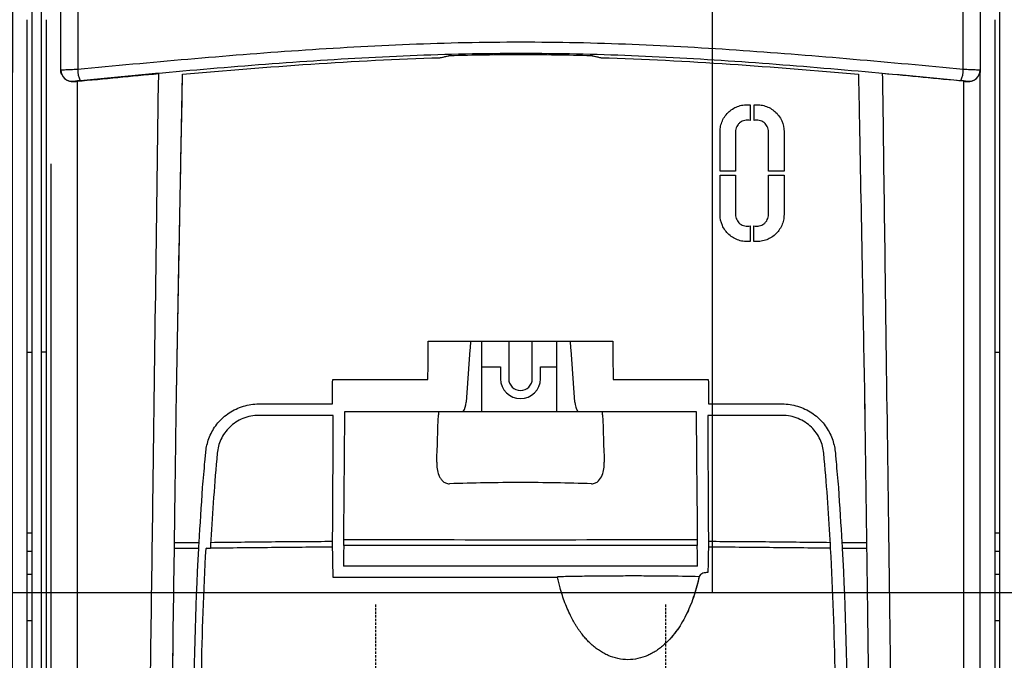
# Model space of a CAD drawing. Units: millimetres. Extents: x -3402 to 8397, y -2 to 6340.
# Drawn here: x 1516 to 1618, y 4179 to 4245 of the extents above; entities that cross this region are included whole.
import ezdxf
from ezdxf.enums import TextEntityAlignment as Align

# ---------------------------------------------------------------- set-up
doc = ezdxf.new("R2010")
doc.units = ezdxf.units.MM
doc.header["$MEASUREMENT"] = 0
doc.linetypes.add('DASHED2', pattern=[0.375, 0.25, -0.125])
for name, color, linetype, lineweight in [('2DE_OBJ_LAMEL-APP', 130, 'Continuous', 25), ('2DE_OBJ_Lamel-DISTR', 255, 'Continuous', 18), ('2DE_TXTNUM', 11, 'Continuous', 9)]:
    doc.layers.add(name, color=color, linetype=linetype, lineweight=lineweight)
doc.layers.add('2DE_TXTPAR', color=41, linetype='Continuous')
doc.layers.add('Zaciski', color=30, linetype='DASHED2')
doc.layers.add('LAM_MONT', color=1, linetype='Continuous', plot=False)
doc.styles.add('CP_ATTR', font='ARIAL.TTF')
doc.styles.add('CP_ELATT', font='ARIAL.TTF')

# ---------------------------------------------------------------- blocks, each defined once
blk = doc.blocks.new('2dlam_73-81005-07_z2ajnxp')
at = {"layer": 'LAM_MONT'}
blk.add_lwpolyline([(0, 155), (1307, 155), (1307, 215), (0, 215)], close=True, dxfattribs=at)
at = {"linetype": 'ByBlock', "style": 'CP_ATTR', "flags": 9}
for tag, p in [('NAME', (1.54, -29.4)), ('NUMBER', (1.54, -29.4)), ('GROUP', (1.54, -29.4)), ('ARTICLE', (1.54, -29.4)), ('ORDER-NO', (1.54, -29.4)), ('PRODUCER', (1.54, -29.4)), ('CHARACTER', (1.55, -29.4)), ('VOLTAGE', (1.56, -29.4)), ('POWER', (1.56, -29.4)), ('OTHER', (1.56, -29.4)), ('TAG', (1.56, -29.4))]:
    blk.add_attdef(tag, text='', height=0.0005, dxfattribs=at).set_placement(p, align=Align.MIDDLE_LEFT)
blk = doc.blocks.new('2dlam_73-81660-07_awrsfp')
at = {"layer": 'LAM_MONT'}
blk.add_lwpolyline([(0, -147.37), (0, -272.37)], dxfattribs=at)
at = {"linetype": 'ByBlock', "style": 'CP_ATTR', "flags": 9}
for tag in ['NAME', 'NUMBER', 'GROUP', 'ARTICLE', 'PRODUCT-TYPE', 'ORDER-NO', 'PRODUCER', 'DN', 'PN', 'TEMPERATURE', 'VOLTAGE', 'POWER', 'FLOW', 'CHARACTER', 'OTHER']:
    blk.add_attdef(tag, text='', height=0.00005, dxfattribs=at).set_placement((-0.09, -0.02), align=Align.MIDDLE_LEFT)
blk = doc.blocks.new('2dapa_ars26v_apa-04_f6p1x6k')
for p, q in [((-49.5, -240.12), (-49.5, 276.88)), ((49.5, 276.88), (49.5, -240.12)), ((-49, -85.66), (-49, 89.25)), ((49, 89.25), (49, -85.65)), ((7.24, 85.55), (8.22, 85.33)), ((-35.55, 50.57), (-34.92, 83.62)), ((47.5, -35.52), (47.5, 83.98)), ((-46.73, 82.92), (-46.73, 82.93)), ((-45.83, 82.88), (-45.83, 16.04)), ((45.83, 16.04), (45.83, 82.88)), ((46.73, 82.93), (46.73, 82.92)), ((-48.5, -34.75), (-48.5, 74.34)), ((-5.16, 56.02), (-5.21, 55.3)), ((-4, 48.79), (-4, 56.02)), ((-1.22, 56.02), (-1.22, 52.13)), ((1.22, 52.13), (1.22, 56.02)), ((3.75, 48.79), (3.75, 56.02)), ((5.21, 55.3), (5.16, 56.02)), ((-5.22, 55.1), (-5.6, 49.7)), ((-5.21, 55.3), (-5.22, 55.1)), ((5.22, 55.1), (5.21, 55.3)), ((5.6, 49.7), (5.22, 55.1)), ((-49, 54.88), (-49.5, 54.88)), ((-49.5, -55.12), (-49.5, 54.88)), ((49, 54.88), (49.5, 54.88)), ((49.5, 54.88), (49.5, -55.12)), ((-4, 53.37), (-2.06, 53.37)), ((-2.06, 53.37), (-2.06, 53.37)), ((-2.06, 53.37), (-2.06, 52.13)), ((2.06, 52.13), (2.06, 53.37)), ((2.06, 53.37), (2.06, 53.37)), ((2.06, 53.37), (3.75, 53.37)), ((35.55, 50.57), (35.59, 47.31)), ((18.15, 48.74), (18.15, 48.74)), ((49, 36.21), (49.5, 36.21)), ((-32.5, 34.59), (-32.52, 34.6)), ((49.5, 34.28), (49, 34.28)), ((49, 31.92), (49.5, 31.92)), ((49.5, 27.09), (49, 27.09)), ((-35.94, 21.24), (-35.89, 25.65)), ((15, 24.78), (15, 24.79))]:
    blk.add_line(p, q)
at = {"flags": 128}
blk.add_lwpolyline([(-8.22, 85.33), (-8.05, 85.37), (-7.24, 85.55)], dxfattribs=at)
for centre, radius, start, end in [((-46.3, 84.05), 1.2, 180.0198, 275.1591), ((-43.05, 84.1), 2.71, 179.3145, 205.3764), ((43.05, 84.1), 2.71, 334.6236, 0.6855), ((46.3, 84.05), 1.2, 264.8409, 359.9802), ((0, 52.13), 2.06, 180, 0), ((0, 52.13), 1.22, 180, 0), ((-5.99, 48.45), 2.5, 173.2767, 181.5536), ((5.99, 48.45), 2.5, 358.4464, 6.7233), ((-33.33, 13.96), 20.65, 86.4387, 87.677)]:
    blk.add_arc(centre, radius, start, end)
for centre, major_axis, start_param, end_param in [((-7.6, 49.84), (-0.26, 1.99), 3.997634, 4.512484), ((7.6, 49.84), (-0.26, -1.99), 4.912294, 5.418554)]:
    blk.add_ellipse(centre, major_axis=major_axis, ratio=0.99613, start_param=start_param, end_param=end_param)
for points, knots in [([(-47.5, 84.05), (-47.5, 85.94), (-47.5, 87.84), (-47.5, 89.73), (-47.5, 92.09), (-47.5, 94.44), (-47.5, 96.79), (-47.5, 100.37), (-47.5, 103.94), (-47.5, 107.51), (-47.5, 108.14), (-47.5, 108.78), (-47.5, 109.41)], [0.00125219, 0.00125219, 0.00125219, 0.00125219, 0.00693914, 0.00693914, 0.00693914, 0.014, 0.014, 0.014, 0.02471482, 0.02471482, 0.02471482, 0.02661956, 0.02661956, 0.02661956, 0.02661956]), ([(47.5, 109.41), (47.5, 108.78), (47.5, 108.14), (47.5, 107.51), (47.5, 103.94), (47.5, 100.37), (47.5, 96.79), (47.5, 94.44), (47.5, 92.09), (47.5, 89.73), (47.5, 87.84), (47.5, 85.94), (47.5, 84.05)], [0.00138044, 0.00138044, 0.00138044, 0.00138044, 0.00328518, 0.00328518, 0.00328518, 0.014, 0.014, 0.014, 0.02106086, 0.02106086, 0.02106086, 0.02674781, 0.02674781, 0.02674781, 0.02674781]), ([(-45.76, 84.14), (-38.17, 84.85), (-30.58, 85.56), (-19.12, 86.34), (-15.3, 86.56), (-7.64, 86.87), (-3.81, 86.95), (1.96, 86.95), (3.88, 86.93), (7.72, 86.85), (9.64, 86.79), (15.38, 86.56), (19.19, 86.34), (30.6, 85.55), (38.18, 84.85), (45.76, 84.14)], [0, 0, 0, 0, 0.25, 0.25, 0.375, 0.375, 0.5, 0.5, 0.5625, 0.5625, 0.625, 0.625, 0.75, 0.75, 1, 1, 1, 1]), ([(45.49, 82.94), (37.96, 83.65), (30.43, 84.35), (19.08, 85.14), (15.29, 85.36), (9.58, 85.59), (7.68, 85.65), (3.86, 85.73), (1.95, 85.75), (-3.79, 85.75), (-7.6, 85.67), (-15.21, 85.36), (-19.01, 85.14), (-30.4, 84.36), (-37.95, 83.66), (-45.5, 82.94)], [0, 0, 0, 0, 0.25, 0.25, 0.375, 0.375, 0.4375, 0.4375, 0.5, 0.5, 0.625, 0.625, 0.75, 0.75, 1, 1, 1, 1]), ([(-8.32, 85.32), (-8.27, 85.33), (-8.23, 85.34), (-8.18, 85.35), (-7.95, 85.4), (-7.72, 85.46), (-7.49, 85.51), (-7.45, 85.52), (-7.42, 85.52), (-7.38, 85.53), (-7.36, 85.54), (-7.34, 85.54), (-7.31, 85.55)], [0.000211804, 0.000211804, 0.000211804, 0.000211804, 0.001, 0.001, 0.001, 0.005, 0.005, 0.005, 0.005604576, 0.005604576, 0.005604576, 0.006008201, 0.006008201, 0.006008201, 0.006008201]), ([(-7.31, 85.55), (-4.88, 85.61), (-2.44, 85.65), (2.44, 85.65), (4.88, 85.61), (7.31, 85.55)], [0, 0, 0, 0, 0.5, 0.5, 1, 1, 1, 1]), ([(-7.23, 85.56), (-7.24, 85.56), (-7.26, 85.55), (-7.29, 85.55), (-7.31, 85.55), (-7.31, 85.55)], [0, 0, 0, 0, 0.173306, 0.964147, 1, 1, 1, 1]), ([(7.23, 85.56), (7.24, 85.56), (7.26, 85.55), (7.29, 85.55), (7.31, 85.55), (7.31, 85.55)], [0, 0, 0, 0, 0.174499, 0.96411, 1, 1, 1, 1]), ([(7.31, 85.55), (7.37, 85.54), (7.43, 85.52), (7.49, 85.51), (7.72, 85.46), (7.95, 85.41), (8.18, 85.35), (8.23, 85.34), (8.27, 85.33), (8.32, 85.32)], [0, 0, 0, 0, 0.001, 0.001, 0.001, 0.005, 0.005, 0.005, 0.005796506, 0.005796506, 0.005796506, 0.005796506]), ([(-47.5, 84.05), (-47.5, 84.05), (-47.46, 84.05), (-47.33, 84.06), (-47.28, 84.07), (-47.15, 84.07), (-47.08, 84.08), (-46.92, 84.09), (-46.83, 84.09), (-46.65, 84.1), (-46.55, 84.1), (-46.23, 84.12), (-46, 84.13), (-45.76, 84.14)], [0, 0, 0, 0, 0.25, 0.25, 0.375, 0.375, 0.5, 0.5, 0.625, 0.625, 0.75, 0.75, 1, 1, 1, 1]), ([(-47.41, 83.63), (-47.44, 83.7), (-47.5, 83.81), (-47.5, 83.93), (-47.5, 83.98), (-47.5, 83.98)], [0, 0, 0, 0, 0.590063, 0.985034, 1, 1, 1, 1]), ([(-38.23, 21.31), (-38.22, 22.45), (-38.2, 23.6), (-38.19, 24.74), (-38.12, 30.08), (-38.04, 35.41), (-37.97, 40.74), (-37.78, 55.05), (-37.59, 69.36), (-37.39, 83.68)], [0.00056632, 0.00056632, 0.00056632, 0.00056632, 0.004, 0.004, 0.004, 0.02, 0.02, 0.02, 0.06293794, 0.06293794, 0.06293794, 0.06293794]), ([(-35.55, 50.58), (-35.54, 50.91), (-35.54, 51.23), (-35.53, 51.56), (-35.51, 52.88), (-35.48, 54.2), (-35.46, 55.51), (-35.36, 60.78), (-35.26, 66.05), (-35.16, 71.31), (-35.08, 75.41), (-35, 79.51), (-34.92, 83.61)], [0, 0, 0, 0, 0.001, 0.001, 0.001, 0.005, 0.005, 0.005, 0.021, 0.021, 0.021, 0.03345773, 0.03345773, 0.03345773, 0.03345773]), ([(34.92, 83.61), (34.93, 83.28), (34.94, 82.96), (34.94, 82.63), (34.97, 81.31), (34.99, 79.99), (35.02, 78.68), (35.12, 73.41), (35.22, 68.14), (35.32, 62.88), (35.39, 58.78), (35.47, 54.68), (35.55, 50.58)], [0, 0, 0, 0, 0.001, 0.001, 0.001, 0.005, 0.005, 0.005, 0.021, 0.021, 0.021, 0.03345773, 0.03345773, 0.03345773, 0.03345773]), ([(37.39, 83.68), (37.41, 82.34), (37.43, 81.01), (37.45, 79.68), (37.52, 74.34), (37.59, 69.01), (37.66, 63.68), (37.85, 49.55), (38.04, 35.43), (38.23, 21.31)], [0, 0, 0, 0, 0.004, 0.004, 0.004, 0.02, 0.02, 0.02, 0.06237162, 0.06237162, 0.06237162, 0.06237162]), ([(45.76, 84.14), (46, 84.13), (46.23, 84.12), (46.55, 84.1), (46.65, 84.1), (46.84, 84.09), (46.92, 84.09), (47.08, 84.08), (47.15, 84.07), (47.28, 84.07), (47.33, 84.06), (47.46, 84.05), (47.5, 84.05), (47.5, 84.05)], [0, 0, 0, 0, 0.25, 0.25, 0.375, 0.375, 0.5, 0.5, 0.625, 0.625, 0.75, 0.75, 1, 1, 1, 1]), ([(47.5, 83.98), (47.5, 83.98), (47.5, 83.93), (47.5, 83.81), (47.44, 83.7), (47.41, 83.63)], [0, 0, 0, 0, 0.014966, 0.409937, 1, 1, 1, 1]), ([(-46.19, 82.85), (-46.33, 82.85), (-46.59, 82.85), (-46.9, 82.96), (-47.01, 83.08), (-47.06, 83.13)], [0, 0, 0, 0, 0.375143, 0.747895, 1, 1, 1, 1]), ([(-45.5, 82.94), (-45.69, 82.92), (-45.87, 82.9), (-46.12, 82.87), (-46.19, 82.86), (-46.19, 82.85)], [0, 0, 0, 0, 0.5, 0.5, 1, 1, 1, 1]), ([(46.19, 82.85), (46.19, 82.86), (46.12, 82.87), (45.87, 82.9), (45.69, 82.92), (45.49, 82.94)], [0, 0, 0, 0, 0.5, 0.5, 1, 1, 1, 1]), ([(47.06, 83.13), (47.01, 83.08), (46.9, 82.96), (46.59, 82.85), (46.33, 82.85), (46.19, 82.85)], [0, 0, 0, 0, 0.252105, 0.624857, 1, 1, 1, 1]), ([(20.62, 77.67), (20.62, 77.87), (20.64, 78.06), (20.72, 78.44), (20.78, 78.63), (20.94, 78.98), (21.04, 79.15), (21.27, 79.47), (21.41, 79.61), (21.7, 79.87), (21.86, 79.99), (22.2, 80.18), (22.38, 80.26), (22.75, 80.38), (22.94, 80.42), (23.33, 80.46), (23.53, 80.46), (23.73, 80.44)], [0, 0, 0, 0, 0.125, 0.125, 0.25, 0.25, 0.375, 0.375, 0.5, 0.5, 0.625, 0.625, 0.75, 0.75, 0.875, 0.875, 1, 1, 1, 1]), ([(23.73, 80.44), (23.73, 80.17), (23.73, 79.9), (23.73, 79.63), (23.73, 79.36), (23.73, 79.09), (23.73, 78.83)], [0, 0, 0, 0, 0.000820479, 0.000820479, 0.000820479, 0.001625709, 0.001625709, 0.001625709, 0.001625709]), ([(24.13, 80.44), (24.32, 80.46), (24.52, 80.46), (24.91, 80.42), (25.1, 80.38), (25.47, 80.26), (25.65, 80.19), (25.99, 79.99), (26.15, 79.88), (26.44, 79.61), (26.58, 79.47), (26.81, 79.16), (26.91, 78.98), (27.15, 78.45), (27.23, 78.06), (27.23, 77.67)], [0, 0, 0, 0, 0.125, 0.125, 0.25, 0.25, 0.375, 0.375, 0.5, 0.5, 0.625, 0.625, 0.75, 0.75, 1, 1, 1, 1]), ([(24.13, 78.83), (24.13, 79.09), (24.13, 79.36), (24.13, 79.63), (24.13, 79.9), (24.13, 80.17), (24.13, 80.44)], [0, 0, 0, 0, 0.00081075, 0.00081075, 0.00081075, 0.00162571, 0.00162571, 0.00162571, 0.00162571]), ([(23.73, 78.83), (23.55, 78.87), (23.36, 78.88), (23.09, 78.82), (23, 78.79), (22.84, 78.72), (22.76, 78.67), (22.62, 78.56), (22.55, 78.49), (22.44, 78.35), (22.39, 78.28), (22.27, 78.03), (22.22, 77.85), (22.22, 77.67)], [0, 0, 0, 0, 0.25, 0.25, 0.375, 0.375, 0.5, 0.5, 0.625, 0.625, 0.75, 0.75, 1, 1, 1, 1]), ([(25.63, 77.67), (25.63, 77.76), (25.62, 77.85), (25.58, 78.03), (25.54, 78.11), (25.42, 78.36), (25.31, 78.5), (25.02, 78.73), (24.85, 78.8), (24.49, 78.88), (24.3, 78.87), (24.13, 78.83)], [0, 0, 0, 0, 0.125, 0.125, 0.25, 0.25, 0.5, 0.5, 0.75, 0.75, 1, 1, 1, 1]), ([(22.22, 73.58), (21.95, 73.58), (21.68, 73.58), (21.4, 73.58), (21.14, 73.58), (20.88, 73.58), (20.62, 73.58)], [0, 0, 0, 0, 0.000822308, 0.000822308, 0.000822308, 0.001606548, 0.001606548, 0.001606548, 0.001606548]), ([(27.23, 73.58), (26.95, 73.58), (26.68, 73.58), (26.4, 73.58), (26.15, 73.58), (25.89, 73.58), (25.63, 73.58)], [0, 0, 0, 0, 0.000828909, 0.000828909, 0.000828909, 0.001609234, 0.001609234, 0.001609234, 0.001609234]), ([(20.62, 73.18), (20.88, 73.18), (21.14, 73.18), (21.39, 73.18), (21.67, 73.18), (21.95, 73.18), (22.22, 73.18)], [0, 0, 0, 0, 0.000775911, 0.000775911, 0.000775911, 0.001606546, 0.001606546, 0.001606546, 0.001606546]), ([(25.63, 73.18), (25.88, 73.18), (26.14, 73.18), (26.39, 73.18), (26.67, 73.18), (26.95, 73.18), (27.23, 73.18)], [0, 0, 0, 0, 0.000769707, 0.000769707, 0.000769707, 0.001609233, 0.001609233, 0.001609233, 0.001609233]), ([(23.72, 66.32), (23.53, 66.3), (23.33, 66.3), (22.94, 66.34), (22.74, 66.38), (22.37, 66.51), (22.18, 66.59), (21.85, 66.78), (21.69, 66.9), (21.39, 67.17), (21.26, 67.31), (21.04, 67.63), (20.94, 67.8), (20.7, 68.33), (20.62, 68.71), (20.62, 69.1)], [0, 0, 0, 0, 0.125, 0.125, 0.25, 0.25, 0.375, 0.375, 0.5, 0.5, 0.625, 0.625, 0.75, 0.75, 1, 1, 1, 1]), ([(22.22, 69.1), (22.22, 69.01), (22.23, 68.92), (22.27, 68.74), (22.3, 68.66), (22.42, 68.42), (22.54, 68.27), (22.75, 68.1), (22.83, 68.05), (23, 67.98), (23.09, 67.95), (23.36, 67.89), (23.55, 67.89), (23.72, 67.94)], [0, 0, 0, 0, 0.125, 0.125, 0.25, 0.25, 0.5, 0.5, 0.625, 0.625, 0.75, 0.75, 1, 1, 1, 1]), ([(27.23, 69.1), (27.23, 68.9), (27.21, 68.71), (27.13, 68.33), (27.07, 68.14), (26.91, 67.79), (26.81, 67.62), (26.59, 67.31), (26.46, 67.16), (26.02, 66.77), (25.68, 66.57), (25.12, 66.39), (24.92, 66.34), (24.53, 66.3), (24.33, 66.3), (24.12, 66.32)], [0, 0, 0, 0, 0.125, 0.125, 0.25, 0.25, 0.375, 0.375, 0.5, 0.5, 0.75, 0.75, 0.875, 0.875, 1, 1, 1, 1]), ([(24.12, 67.94), (24.31, 67.89), (24.5, 67.89), (24.77, 67.95), (24.85, 67.98), (25.02, 68.05), (25.1, 68.1), (25.24, 68.21), (25.3, 68.28), (25.42, 68.42), (25.47, 68.5), (25.58, 68.74), (25.63, 68.92), (25.63, 69.1)], [0, 0, 0, 0, 0.25, 0.25, 0.375, 0.375, 0.5, 0.5, 0.625, 0.625, 0.75, 0.75, 1, 1, 1, 1]), ([(23.72, 67.94), (23.72, 67.63), (23.72, 67.33), (23.72, 67.02), (23.72, 66.79), (23.72, 66.56), (23.72, 66.32)], [0, 0, 0, 0, 0.00094808, 0.00094808, 0.00094808, 0.00167085, 0.00167085, 0.00167085, 0.00167085]), ([(24.12, 66.32), (24.12, 66.56), (24.12, 66.8), (24.12, 67.03), (24.12, 67.34), (24.12, 67.64), (24.12, 67.94)], [0, 0, 0, 0, 0.000735882, 0.000735882, 0.000735882, 0.001670861, 0.001670861, 0.001670861, 0.001670861]), ([(-9.55, 56.02), (-6.37, 56.02), (-3.18, 56.02), (3.18, 56.02), (6.37, 56.02), (9.55, 56.02)], [0, 0, 0, 0, 0.5, 0.5, 1, 1, 1, 1]), ([(-35.89, 25.64), (-35.82, 30.67), (-35.72, 37.89), (-35.61, 46.2), (-35.57, 49.48), (-35.55, 50.58)], [0, 0, 0, 0, 0.604979, 0.8686, 1, 1, 1, 1]), ([(-32.85, 40.88), (-32.77, 41.77), (-32.69, 42.66), (-32.59, 43.8), (-32.57, 44.02), (-32.53, 44.48), (-32.51, 44.71), (-32.43, 45.16), (-32.38, 45.39), (-32.25, 45.85), (-32.16, 46.07), (-31.96, 46.52), (-31.84, 46.74), (-31.58, 47.16), (-31.43, 47.37), (-30.93, 47.96), (-30.54, 48.3), (-29.65, 48.89), (-29.16, 49.12), (-28.12, 49.44), (-27.59, 49.52), (-27.04, 49.52)], [0, 0, 0, 0, 0.25, 0.25, 0.3125, 0.3125, 0.375, 0.375, 0.4375, 0.4375, 0.5, 0.5, 0.5625, 0.5625, 0.625, 0.625, 0.75, 0.75, 0.875, 0.875, 1, 1, 1, 1]), ([(27.04, 49.52), (27.59, 49.52), (28.12, 49.44), (29.16, 49.12), (29.65, 48.89), (30.54, 48.3), (30.93, 47.96), (31.43, 47.37), (31.57, 47.16), (31.84, 46.74), (31.96, 46.52), (32.16, 46.07), (32.25, 45.85), (32.38, 45.39), (32.43, 45.16), (32.51, 44.71), (32.53, 44.48), (32.57, 44.02), (32.59, 43.8), (32.69, 42.66), (32.77, 41.77), (32.85, 40.88)], [0, 0, 0, 0, 0.125, 0.125, 0.25, 0.25, 0.375, 0.375, 0.4375, 0.4375, 0.5, 0.5, 0.5625, 0.5625, 0.625, 0.625, 0.6875, 0.6875, 0.75, 0.75, 1, 1, 1, 1]), ([(-27.04, 48.34), (-27.32, 48.34), (-27.6, 48.31), (-28.15, 48.2), (-28.42, 48.12), (-28.94, 47.91), (-29.18, 47.78), (-29.65, 47.48), (-29.86, 47.31), (-30.24, 46.94), (-30.42, 46.73), (-30.72, 46.31), (-30.85, 46.09), (-31.06, 45.63), (-31.15, 45.39), (-31.28, 44.91), (-31.32, 44.67), (-31.34, 44.43)], [0, 0, 0, 0, 0.125, 0.125, 0.25, 0.25, 0.375, 0.375, 0.5, 0.5, 0.625, 0.625, 0.75, 0.75, 0.875, 0.875, 1, 1, 1, 1]), ([(-19.37, 48.34), (-19.86, 48.34), (-20.35, 48.34), (-20.84, 48.34), (-21.53, 48.34), (-22.22, 48.34), (-22.91, 48.34), (-23.6, 48.34), (-24.29, 48.34), (-24.98, 48.34), (-25.67, 48.34), (-26.35, 48.34), (-27.04, 48.34)], [0.000510089, 0.000510089, 0.000510089, 0.000510089, 0.001981588, 0.001981588, 0.001981588, 0.004057588, 0.004057588, 0.004057588, 0.006133584, 0.006133584, 0.006133584, 0.008209263, 0.008209263, 0.008209263, 0.008209263]), ([(-19.42, 35.32), (-19.4, 37.35), (-19.39, 39.46), (-19.37, 43.8), (-19.37, 46.04), (-19.37, 48.34)], [0, 0, 0, 0, 0.5, 0.5, 1, 1, 1, 1]), ([(-18.15, 48.38), (-18.15, 48.49), (-18.15, 48.58), (-18.15, 48.71), (-18.15, 48.74), (-18.15, 48.74)], [0, 0, 0, 0, 0.5, 0.5, 1, 1, 1, 1]), ([(-8.47, 48.74), (-8.27, 48.74), (-8.08, 48.75), (-7.82, 48.75), (-7.73, 48.75), (-7.59, 48.75), (-7.52, 48.75), (-7.46, 48.75)], [0, 0, 0, 0, 0.5, 0.5, 0.75, 0.75, 1, 1, 1, 1]), ([(-7.46, 48.75), (-5.73, 48.75), (-4, 48.75), (-2.27, 48.75), (-0.42, 48.75), (1.43, 48.75), (3.27, 48.75), (4.67, 48.75), (6.06, 48.75), (7.46, 48.75)], [0.00034116, 0.00034116, 0.00034116, 0.00034116, 0.00553444, 0.00553444, 0.00553444, 0.01107138, 0.01107138, 0.01107138, 0.01525885, 0.01525885, 0.01525885, 0.01525885]), ([(7.46, 48.75), (7.58, 48.75), (7.73, 48.75), (7.99, 48.75), (8.08, 48.75), (8.27, 48.75), (8.37, 48.74), (8.47, 48.74)], [0, 0, 0, 0, 0.5, 0.5, 0.75, 0.75, 1, 1, 1, 1]), ([(18.15, 48.74), (18.15, 48.74), (18.15, 48.71), (18.15, 48.58), (18.15, 48.49), (18.15, 48.38)], [0, 0, 0, 0, 0.5, 0.5, 1, 1, 1, 1]), ([(19.37, 48.34), (19.37, 46.04), (19.37, 43.8), (19.39, 39.46), (19.4, 37.35), (19.42, 35.32)], [0, 0, 0, 0, 0.5, 0.5, 1, 1, 1, 1]), ([(27.04, 48.34), (26.35, 48.34), (25.66, 48.34), (24.98, 48.34), (24.29, 48.34), (23.6, 48.34), (22.91, 48.34), (22.22, 48.34), (21.53, 48.34), (20.84, 48.34), (20.35, 48.34), (19.86, 48.34), (19.37, 48.34)], [0, 0, 0, 0, 0.002075679, 0.002075679, 0.002075679, 0.004151674, 0.004151674, 0.004151674, 0.006227674, 0.006227674, 0.006227674, 0.007699172, 0.007699172, 0.007699172, 0.007699172]), ([(31.34, 44.43), (31.3, 44.92), (31.17, 45.39), (30.85, 46.08), (30.72, 46.31), (30.42, 46.73), (30.25, 46.93), (29.86, 47.3), (29.65, 47.48), (29.19, 47.78), (28.95, 47.9), (28.43, 48.12), (28.16, 48.2), (27.61, 48.31), (27.33, 48.34), (27.04, 48.34)], [0, 0, 0, 0, 0.25, 0.25, 0.375, 0.375, 0.5, 0.5, 0.625, 0.625, 0.75, 0.75, 0.875, 0.875, 1, 1, 1, 1]), ([(35.59, 47.3), (35.68, 40.64), (35.77, 33.98), (35.86, 27.32), (35.89, 25.29), (35.92, 23.27), (35.94, 21.25)], [0, 0, 0, 0, 0.01998391, 0.01998391, 0.01998391, 0.02605544, 0.02605544, 0.02605544, 0.02605544]), ([(-8.66, 43.5), (-8.66, 43.27), (-8.65, 43.04), (-8.58, 42.59), (-8.53, 42.37), (-8.39, 42.04), (-8.34, 41.94), (-8.21, 41.74), (-8.14, 41.65), (-7.96, 41.48), (-7.86, 41.4), (-7.62, 41.3), (-7.48, 41.27), (-7.34, 41.27)], [0, 0, 0, 0, 0.25, 0.25, 0.5, 0.5, 0.625, 0.625, 0.75, 0.75, 0.875, 0.875, 1, 1, 1, 1]), ([(7.34, 41.27), (7.48, 41.27), (7.61, 41.3), (7.86, 41.4), (7.96, 41.48), (8.23, 41.73), (8.35, 41.94), (8.53, 42.37), (8.59, 42.59), (8.65, 43.04), (8.66, 43.27), (8.66, 43.5)], [0, 0, 0, 0, 0.125, 0.125, 0.25, 0.25, 0.5, 0.5, 0.75, 0.75, 1, 1, 1, 1]), ([(7.34, 41.27), (4.89, 41.35), (2.45, 41.39), (-2.45, 41.39), (-4.89, 41.35), (-7.34, 41.27)], [0, 0, 0, 0, 0.5, 0.5, 1, 1, 1, 1]), ([(-32.02, 35.21), (-32.03, 35.12), (-32.03, 35.03), (-32.04, 34.82), (-32.05, 34.71), (-32.05, 34.6)], [0, 0, 0, 0, 0.5, 0.5, 1, 1, 1, 1]), ([(-19.42, 34.71), (-21.53, 34.7), (-23.63, 34.69), (-27.84, 34.64), (-29.95, 34.62), (-32.05, 34.6)], [0, 0, 0, 0, 0.5, 0.5, 1, 1, 1, 1]), ([(-32.01, 35.48), (-32.01, 35.48), (-32.01, 35.48), (-32.01, 35.48), (-32.01, 35.39), (-32.02, 35.3), (-32.02, 35.21)], [0, 0, 0, 0, 0.000004958, 0.000004958, 0.000004958, 0.0003454745, 0.0003454745, 0.0003454745, 0.0003454745]), ([(-32.02, 35.21), (-29.93, 35.23), (-27.82, 35.26), (-23.62, 35.3), (-21.52, 35.31), (-19.42, 35.32)], [0, 0, 0, 0, 0.5, 0.5, 1, 1, 1, 1]), ([(-19.36, 31.59), (-19.37, 31.92), (-19.37, 32.26), (-19.38, 32.59), (-19.39, 33.3), (-19.41, 34), (-19.42, 34.71)], [0, 0, 0, 0, 0.001, 0.001, 0.001, 0.003115743, 0.003115743, 0.003115743, 0.003115743]), ([(-18.27, 35.49), (-12.18, 35.51), (-6.09, 35.48), (6.09, 35.48), (12.18, 35.51), (18.27, 35.49)], [0, 0, 0, 0, 0.5, 0.5, 1, 1, 1, 1]), ([(18.27, 34.88), (12.19, 34.9), (6.1, 34.87), (-6.1, 34.87), (-12.19, 34.9), (-18.27, 34.88)], [0, 0, 0, 0, 0.5, 0.5, 1, 1, 1, 1]), ([(19.42, 35.32), (21.52, 35.31), (23.62, 35.3), (27.82, 35.26), (29.92, 35.23), (32.02, 35.21)], [0, 0, 0, 0, 0.5, 0.5, 1, 1, 1, 1]), ([(32.05, 34.6), (29.95, 34.62), (27.84, 34.64), (23.63, 34.69), (21.53, 34.7), (19.42, 34.71)], [0, 0, 0, 0, 0.5, 0.5, 1, 1, 1, 1]), ([(32.05, 34.6), (32.05, 34.71), (32.04, 34.82), (32.03, 35.03), (32.03, 35.12), (32.02, 35.21)], [0, 0, 0, 0, 0.5, 0.5, 1, 1, 1, 1]), ([(-27.94, -41.28), (-29.18, -35.04), (-30.22, -28.78), (-31.49, -19.33), (-31.86, -16.17), (-32.51, -9.85), (-32.78, -6.69), (-33.22, -0.35), (-33.39, 2.82), (-33.63, 9.18), (-33.71, 12.35), (-33.77, 21.89), (-33.6, 28.24), (-33.24, 34.59)], [0, 0, 0, 0, 0.25, 0.25, 0.375, 0.375, 0.5, 0.5, 0.625, 0.625, 0.75, 0.75, 1, 1, 1, 1]), ([(-30.88, -18.08), (-31.4, -13.71), (-31.82, -9.33), (-32.48, -0.56), (-32.71, 3.83), (-32.98, 12.62), (-33.02, 17.01), (-32.9, 25.81), (-32.75, 30.2), (-32.5, 34.59)], [0, 0, 0, 0, 0.25, 0.25, 0.5, 0.5, 0.75, 0.75, 1, 1, 1, 1]), ([(19.4, 33.72), (19.39, 33.43), (19.39, 33.15), (19.38, 32.86), (19.38, 32.6), (19.37, 32.34), (19.37, 32.08)], [0, 0, 0, 0, 0.000858598, 0.000858598, 0.000858598, 0.001638596, 0.001638596, 0.001638596, 0.001638596]), ([(33.24, 34.59), (33.6, 28.24), (33.77, 21.89), (33.71, 12.35), (33.63, 9.17), (33.39, 2.82), (33.22, -0.35), (32.78, -6.69), (32.51, -9.85), (31.86, -16.18), (31.49, -19.33), (30.22, -28.78), (29.18, -35.04), (27.94, -41.28)], [0, 0, 0, 0, 0.25, 0.25, 0.375, 0.375, 0.5, 0.5, 0.625, 0.625, 0.75, 0.75, 1, 1, 1, 1]), ([(30.42, -18.11), (30.68, -15.93), (30.92, -13.74), (31.35, -9.37), (31.54, -7.18), (32.03, -0.6), (32.26, 3.8), (32.67, 16.99), (32.55, 25.79), (32.05, 34.57)], [0, 0, 0, 0, 0.125, 0.125, 0.25, 0.25, 0.5, 0.5, 1, 1, 1, 1]), ([(18.46, 31.66), (17.34, 31.69), (16.15, 31.7), (14.59, 31.72), (14.27, 31.72), (13.63, 31.73), (13.32, 31.73), (12.36, 31.73), (11.72, 31.74), (10.76, 31.73), (10.43, 31.73), (9.79, 31.73), (9.47, 31.73), (8.52, 31.72), (7.9, 31.72), (6.68, 31.7), (6.09, 31.69), (4.93, 31.67), (4.37, 31.66), (3.83, 31.64)], [0, 0, 0, 0, 0.25, 0.25, 0.3125, 0.3125, 0.375, 0.375, 0.5, 0.5, 0.5625, 0.5625, 0.625, 0.625, 0.75, 0.75, 0.875, 0.875, 1, 1, 1, 1]), ([(6.11, 26.05), (6.05, 26.14), (5.93, 26.31), (5.75, 26.58), (5.58, 26.86), (5.42, 27.15), (5.19, 27.59), (4.9, 28.19), (4.59, 28.95), (4.32, 29.73), (4.11, 30.43), (3.95, 31.05), (3.88, 31.41), (3.84, 31.59)], [0, 0, 0, 0, 0.052633, 0.106106, 0.160468, 0.215764, 0.272037, 0.406651, 0.54567, 0.679881, 0.818391, 0.908606, 1, 1, 1, 1]), ([(18.46, 31.68), (18.32, 31.02), (18.15, 30.38), (17.74, 29.12), (17.49, 28.49), (16.92, 27.29), (16.59, 26.72), (16.02, 25.91), (15.81, 25.64), (15.38, 25.14), (15.14, 24.9), (14.89, 24.67)], [0, 0, 0, 0, 0.25, 0.25, 0.5, 0.5, 0.75, 0.75, 0.875, 0.875, 1, 1, 1, 1]), ([(18.46, 31.66), (18.32, 31.01), (18.15, 30.37), (17.73, 29.1), (17.49, 28.48), (16.92, 27.29), (16.59, 26.72), (15.82, 25.63), (15.39, 25.12), (14.89, 24.67)], [0, 0, 0, 0, 0.25, 0.25, 0.5, 0.5, 0.75, 0.75, 1, 1, 1, 1]), ([(19.37, 32.08), (19.19, 32.09), (19.02, 32.07), (18.77, 31.98), (18.69, 31.94), (18.54, 31.83), (18.48, 31.76), (18.46, 31.68)], [0, 0, 0, 0, 0.5, 0.5, 0.75, 0.75, 1, 1, 1, 1]), ([(7.31, 24.68), (7.25, 24.74), (7.12, 24.85), (6.95, 25.03), (6.78, 25.22), (6.61, 25.41), (6.44, 25.62), (6.27, 25.83), (6.17, 25.98), (6.11, 26.05)], [0, 0, 0, 0, 0.1355606, 0.2733284, 0.4134452, 0.5560461, 0.7012592, 0.8492056, 1, 1, 1, 1]), ([(14.89, 24.67), (14.83, 24.61), (14.69, 24.49), (14.48, 24.32), (14.26, 24.16), (14.04, 24.01), (13.82, 23.87), (13.6, 23.74), (13.37, 23.63), (12.9, 23.41), (12.15, 23.16), (11.1, 23.04), (10.05, 23.16), (9.22, 23.43), (8.59, 23.74), (8.15, 24.01), (7.71, 24.33), (7.44, 24.56), (7.31, 24.68)], [0, 0, 0, 0, 0.032881, 0.065204, 0.097015, 0.128362, 0.159295, 0.189866, 0.220129, 0.25014, 0.376581, 0.499786, 0.623397, 0.749909, 0.810178, 0.871663, 0.934801, 1, 1, 1, 1])]:
    blk.add_open_spline(points, degree=3, knots=knots)
for points, degree in [([(-45.76, 109.26), (-45.76, 100.88), (-45.76, 92.51), (-45.76, 84.14)], 3), ([(45.76, 84.14), (45.76, 92.51), (45.76, 100.88), (45.76, 109.26)], 3), ([(-49, 89.25), (-49, 89.25), (-49, 89.25), (-49, 89.25)], 3), ([(49, 89.25), (49, 89.25), (49, 89.25), (49, 89.25)], 3), ([(-34.92, 83.61), (-26.09, 84.39), (-17.24, 85.05), (-8.32, 85.32)], 3), ([(-8.32, 85.32), (-8.28, 85.32), (-8.25, 85.33), (-8.22, 85.33)], 3), ([(8.22, 85.33), (8.25, 85.33), (8.28, 85.32), (8.32, 85.32)], 3), ([(8.32, 85.32), (17.24, 85.05), (26.09, 84.39), (34.92, 83.61)], 3), ([(-47.5, 83.98), (-47.5, 84), (-47.5, 84.02), (-47.5, 84.05)], 3), ([(-45.83, 82.88), (-43.03, 83.15), (-40.21, 83.42), (-37.39, 83.68)], 3), ([(-34.92, 83.61), (-34.92, 83.62)], 1), ([(-34.92, 83.61), (-34.92, 83.61), (-34.92, 83.61), (-34.92, 83.61)], 3), ([(45.83, 82.88), (43.02, 83.15), (40.21, 83.42), (37.39, 83.68)], 3), ([(47.5, 84.05), (47.5, 84.02), (47.5, 84), (47.5, 83.98)], 3), ([(-46.19, 82.85), (-46.07, 82.86), (-45.95, 82.87), (-45.83, 82.88)], 3), ([(-46.19, 82.85), (-46.19, 82.85), (-46.19, 82.85), (-46.19, 82.85)], 3), ([(45.83, 82.88), (45.95, 82.87), (46.07, 82.86), (46.19, 82.85)], 3), ([(46.19, 82.85), (46.19, 82.85), (46.19, 82.85), (46.19, 82.85)], 3), ([(20.62, 73.58), (20.62, 74.94), (20.62, 76.3), (20.62, 77.67)], 3), ([(22.22, 77.67), (22.22, 76.3), (22.22, 74.94), (22.22, 73.58)], 3), ([(25.63, 73.58), (25.63, 74.94), (25.63, 76.3), (25.63, 77.67)], 3), ([(27.23, 77.67), (27.23, 76.3), (27.23, 74.94), (27.23, 73.58)], 3), ([(20.62, 69.1), (20.62, 70.45), (20.62, 71.82), (20.62, 73.18)], 3), ([(22.22, 73.18), (22.22, 71.82), (22.22, 70.45), (22.22, 69.1)], 3), ([(25.63, 69.1), (25.63, 70.45), (25.63, 71.82), (25.63, 73.18)], 3), ([(27.23, 73.18), (27.23, 71.82), (27.23, 70.45), (27.23, 69.1)], 3), ([(-9.56, 52.06), (-9.56, 53.36), (-9.55, 54.68), (-9.55, 56.02)], 3), ([(9.55, 56.02), (9.55, 54.68), (9.56, 53.36), (9.56, 52.06)], 3), ([(-19.43, 49.52), (-19.42, 50.36), (-19.42, 51.2), (-19.41, 52.05)], 3), ([(-19.41, 52.05), (-16.13, 52.06), (-12.85, 52.06), (-9.56, 52.06)], 3), ([(9.56, 52.06), (12.85, 52.06), (16.13, 52.06), (19.41, 52.05)], 3), ([(19.41, 52.05), (19.42, 51.2), (19.42, 50.36), (19.43, 49.52)], 3), ([(35.55, 50.58), (35.57, 49.48), (35.58, 48.39), (35.59, 47.3)], 3), ([(-27.04, 49.52), (-24.51, 49.52), (-21.97, 49.52), (-19.43, 49.52)], 3), ([(19.43, 49.52), (21.97, 49.52), (24.51, 49.52), (27.04, 49.52)], 3), ([(-18.27, 35.49), (-18.23, 39.49), (-18.19, 43.79), (-18.15, 48.38)], 3), ([(-18.15, 48.74), (-14.93, 48.74), (-11.7, 48.74), (-8.47, 48.74)], 3), ([(-8.66, 43.5), (-8.6, 45.09), (-8.54, 46.72), (-8.49, 48.38)], 3), ([(8.47, 48.74), (11.7, 48.74), (14.93, 48.74), (18.15, 48.74)], 3), ([(8.49, 48.38), (8.54, 46.72), (8.6, 45.09), (8.66, 43.5)], 3), ([(18.15, 48.38), (18.19, 43.85), (18.23, 39.55), (18.27, 35.49)], 3), ([(-31.34, 44.43), (-31.62, 41.32), (-31.84, 38.33), (-32.01, 35.48)], 3), ([(32.01, 35.48), (31.84, 38.33), (31.62, 41.32), (31.34, 44.43)], 3), ([(-33.21, 35.2), (-33.1, 37.03), (-32.98, 38.93), (-32.85, 40.88)], 3), ([(32.85, 40.88), (32.97, 38.93), (33.1, 37.03), (33.21, 35.2)], 3), ([(-35.76, 35.19), (-33.21, 35.2)], 1), ([(-33.24, 34.59), (-33.24, 34.81), (-33.23, 35.02), (-33.21, 35.2)], 3), ([(-32.05, 34.6), (-32.05, 34.59), (-32.05, 34.58), (-32.05, 34.57)], 3), ([(-19.42, 34.71), (-19.42, 34.93), (-19.42, 35.14), (-19.42, 35.32)], 3), ([(-18.27, 34.88), (-18.28, 34.17), (-18.28, 33.46), (-18.29, 32.75)], 3), ([(-18.27, 34.88), (-18.27, 35.11), (-18.27, 35.32), (-18.27, 35.49)], 3), ([(18.27, 35.49), (18.27, 35.32), (18.27, 35.11), (18.27, 34.88)], 3), ([(18.29, 32.75), (18.28, 33.46), (18.28, 34.17), (18.27, 34.88)], 3), ([(19.42, 34.71), (19.41, 34.38), (19.41, 34.05), (19.4, 33.72)], 3), ([(19.42, 35.32), (19.42, 35.14), (19.42, 34.93), (19.42, 34.71)], 3), ([(32.02, 35.21), (32.02, 35.3), (32.01, 35.39), (32.01, 35.48)], 3), ([(32.05, 34.57), (32.05, 34.58), (32.05, 34.59), (32.05, 34.6)], 3), ([(33.21, 35.2), (33.23, 35.02), (33.24, 34.81), (33.24, 34.59)], 3), ([(33.21, 35.2), (35.76, 35.19)], 1), ([(-33.24, 34.59), (-35.77, 34.58)], 1), ([(35.77, 34.58), (33.24, 34.59)], 1), ([(18.29, 32.75), (6.1, 32.76), (-6.1, 32.76), (-18.29, 32.75)], 3), ([(3.84, 31.59), (-3.9, 31.59), (-11.64, 31.59), (-19.36, 31.59)], 3), ([(3.83, 31.64), (3.83, 31.63), (3.83, 31.61), (3.84, 31.59)], 3), ([(18.46, 31.68), (18.46, 31.67), (18.46, 31.66), (18.46, 31.66)], 3), ([(-35.94, 21.25), (-35.89, 25.64)], 1)]:
    blk.add_open_spline(points, degree=degree)
at = {"layer": 'Zaciski'}
for p, q in [((-15, 28.8), (-15, -15.58)), ((15, 28.8), (15, -15.58))]:
    blk.add_line(p, q, dxfattribs=at)
at = {"linetype": 'ByBlock', "style": 'CP_ATTR', "flags": 9}
for tag in ['NAME', 'NUMBER', 'GROUP', 'ARTICLE', 'ORDER-NO', 'PRODUCER', 'DN', 'PN', 'TEMPERATURE', 'VOLTAGE', 'POWER', 'FLOW', 'CHARACTER', 'OTHER', 'CURRENT']:
    blk.add_attdef(tag, text='', height=0.00005, dxfattribs=at).set_placement((-0.09, -0.02), align=Align.MIDDLE_LEFT)
at = {"layer": '2DE_TXTNUM', "linetype": 'ByBlock', "style": 'CP_ELATT', "width": 0.8, "flags": 8}
blk.add_attdef('TAG', text='', height=10, dxfattribs=at).set_placement((0, 261.25), align=Align.CENTER)
at = {"layer": '2DE_TXTPAR', "linetype": 'ByBlock', "style": 'CP_ATTR', "flags": 8}
blk.add_attdef('PRODUCT-TYPE', text='', height=7, dxfattribs=at).set_placement((0, 92), align=Align.CENTER)

msp = doc.modelspace()

# ---------------------------------------------------------------- block references
at = {"layer": '2DE_OBJ_LAMEL-APP'}
for p in [(1467.97, 4155.8), (1567.97, 4155.8)]:
    msp.add_blockref('2dapa_ars26v_apa-04_f6p1x6k', p, dxfattribs=at)
at = {"layer": '2DE_OBJ_Lamel-DISTR'}
for name, p in [('2dlam_73-81660-07_awrsfp', (1587.77, 4458.17)), ('2dlam_73-81005-07_z2ajnxp', (714.47, 3970.8))]:
    msp.add_blockref(name, p, dxfattribs=at)

doc.saveas('drawing.dxf')
